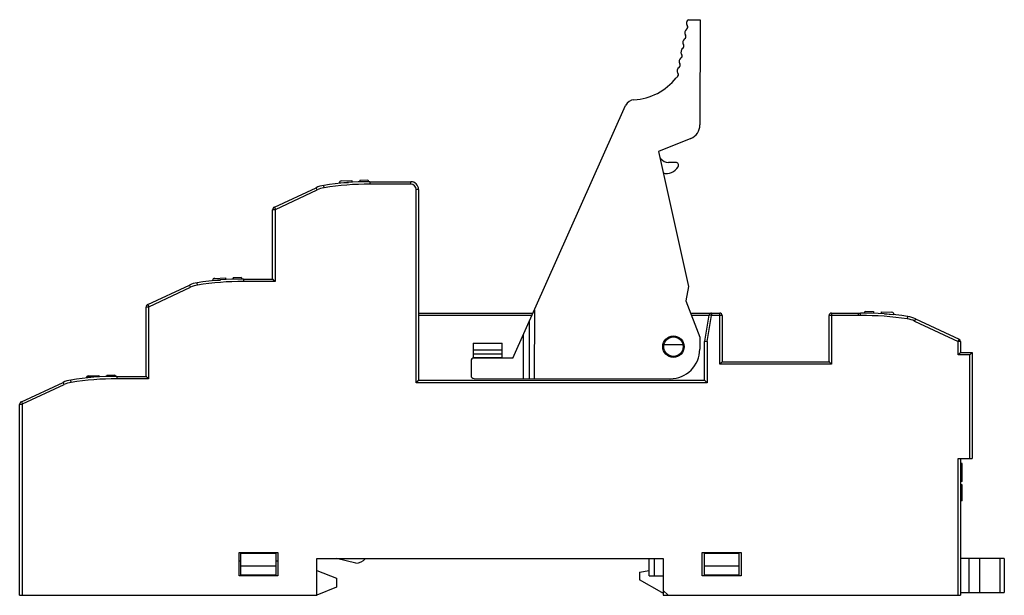
# Model space of a CAD drawing. Units: millimetres. Extents: x 14 to 115, y 60 to 119.
import ezdxf

# ---------------------------------------------------------------- set-up
doc = ezdxf.new("R2010")
doc.units = ezdxf.units.MM
doc.header["$LTSCALE"] = 11.741911
doc.layers.get('0').update_dxf_attribs({"linetype": 'CONTINUOUS'})

msp = doc.modelspace()

# ---------------------------------------------------------------- linework, layer by layer
at = {"color": 7}
for p, q in [((82.7, 119.31), (83.89, 119.31)), ((83.89, 119.31), (83.88, 108.5)), ((64.66, 84.53), (76.24, 110.49)), ((82.94, 107.11), (79.61, 105.77)), ((79.61, 105.77), (82.7, 91.91)), ((81.38, 104.64), (80.65, 104.64)), ((45.25, 102.04), (45.21, 102.28)), ((46.81, 102.53), (47.76, 102.57)), ((46.81, 102.5), (46.81, 102.53)), ((47.01, 102.74), (48.11, 102.79)), ((48.11, 102.79), (48.11, 102.6)), ((48.91, 102.82), (49.74, 102.86)), ((48.91, 102.82), (48.91, 102.62)), ((49.74, 102.86), (49.8, 102.67)), ((49.96, 102.66), (49.96, 102.41)), ((49.96, 102.66), (54.16, 102.66)), ((54.16, 102.41), (49.96, 102.41)), ((54.16, 102.41), (54.16, 102.66)), ((40.14, 100.04), (44.42, 102.04)), ((40.24, 99.82), (44.53, 101.81)), ((44.53, 101.81), (44.42, 102.04)), ((54.71, 82.01), (54.71, 101.86)), ((54.96, 101.86), (54.71, 101.86)), ((54.96, 101.86), (54.96, 82.26)), ((39.96, 92.66), (39.96, 99.77)), ((40.21, 99.77), (39.96, 99.77)), ((40.14, 100.04), (40.24, 99.82)), ((40.21, 99.77), (40.21, 92.41)), ((32.25, 92.04), (32.21, 92.28)), ((33.81, 92.52), (34.6, 92.56)), ((33.81, 92.5), (33.81, 92.52)), ((34, 92.73), (35.11, 92.78)), ((35.11, 92.78), (35.11, 92.6)), ((35.91, 92.82), (36.74, 92.86)), ((35.91, 92.82), (35.91, 92.63)), ((36.74, 92.86), (36.8, 92.66)), ((36.96, 92.66), (36.96, 92.41)), ((36.96, 92.66), (39.96, 92.66)), ((40.21, 92.41), (36.96, 92.41)), ((27.14, 90.04), (31.42, 92.04)), ((27.24, 89.82), (31.53, 91.81)), ((31.53, 91.81), (31.42, 92.04)), ((82.7, 91.91), (82.42, 90.41)), ((82.42, 90.41), (83.86, 86.7)), ((26.96, 82.66), (26.96, 89.77)), ((27.21, 89.77), (26.96, 89.77)), ((27.14, 90.04), (27.24, 89.82)), ((27.21, 89.77), (27.21, 82.41)), ((54.96, 89.16), (66.73, 89.16)), ((66.87, 89.47), (66.86, 82.43)), ((82.9, 89.16), (85.91, 89.16)), ((85.08, 89.16), (85.08, 88.91)), ((85.91, 83.91), (85.91, 89.16)), ((97.41, 89.16), (100.16, 89.16)), ((97.41, 89.16), (97.41, 83.91)), ((100.16, 89.16), (100.4, 89.16)), ((100.16, 89.16), (100.16, 88.91)), ((100.4, 88.91), (100.4, 89.16)), ((100.82, 89.17), (100.88, 89.36)), ((100.88, 89.36), (101.71, 89.32)), ((101.71, 89.32), (101.71, 89.14)), ((102.51, 89.29), (103.62, 89.24)), ((102.51, 89.29), (102.51, 89.09)), ((102.84, 89.07), (103.82, 89.03)), ((66.62, 88.91), (54.96, 88.91)), ((66.33, 88.28), (66.33, 82.43)), ((84.82, 88.91), (83, 88.91)), ((84.37, 86.28), (84.83, 88.96)), ((84.61, 86.24), (85.08, 88.91)), ((85.08, 88.91), (84.83, 88.96)), ((86.16, 88.91), (85.08, 88.91)), ((86.16, 88.91), (86.16, 84.16)), ((100.16, 88.91), (97.16, 88.91)), ((97.16, 84.16), (97.16, 88.91)), ((100.4, 88.91), (100.16, 88.91)), ((103.82, 89.03), (103.82, 88.99)), ((105.2, 88.57), (105.24, 88.81)), ((106.05, 88.57), (105.94, 88.34)), ((105.94, 88.34), (110.41, 86.25)), ((106.05, 88.57), (110.52, 86.48)), ((60.56, 86.06), (60.56, 84.56)), ((60.56, 86.06), (63.56, 86.06)), ((63.56, 84.56), (63.56, 86.06)), ((65.73, 82.43), (65.73, 86.93)), ((83.86, 86.7), (83.86, 85.46)), ((84.61, 86.24), (84.36, 86.24)), ((84.36, 82.26), (84.36, 86.24)), ((84.37, 86.28), (84.61, 86.24)), ((84.61, 86.24), (84.61, 82.01)), ((110.41, 86.25), (110.52, 86.48)), ((110.66, 86.25), (110.41, 86.25)), ((110.41, 84.86), (110.41, 86.25)), ((110.66, 86.25), (110.66, 85.11)), ((63.56, 85.36), (60.56, 85.36)), ((82.14, 85.91), (80.19, 85.91)), ((110.66, 85.11), (111.86, 85.11)), ((111.86, 85.11), (111.86, 74.21)), ((60.36, 84.24), (60.36, 82.74)), ((60.56, 84.96), (63.56, 84.96)), ((63.56, 84.56), (60.56, 84.56)), ((64.66, 84.53), (60.66, 84.54)), ((86.16, 84.16), (97.16, 84.16)), ((111.61, 84.86), (110.41, 84.86)), ((111.61, 74.21), (111.61, 84.86)), ((97.41, 83.91), (85.91, 83.91)), ((14.14, 80.04), (18.42, 82.04)), ((18.53, 81.81), (18.42, 82.04)), ((19.25, 82.04), (19.21, 82.28)), ((21.01, 82.7), (22.11, 82.75)), ((21.01, 82.66), (22.11, 82.71)), ((22.11, 82.75), (22.11, 82.6)), ((22.91, 82.79), (23.74, 82.83)), ((22.91, 82.79), (22.91, 82.63)), ((22.91, 82.75), (23.74, 82.79)), ((23.74, 82.83), (23.8, 82.66)), ((23.74, 82.79), (23.78, 82.66)), ((23.96, 82.66), (23.96, 82.41)), ((23.96, 82.66), (26.96, 82.66)), ((27.21, 82.41), (23.96, 82.41)), ((84.61, 82.01), (54.71, 82.01)), ((54.96, 82.26), (84.36, 82.26)), ((60.66, 82.44), (80.8, 82.41)), ((14.24, 79.82), (18.53, 81.81)), ((14.14, 80.04), (14.24, 79.82)), ((13.96, 60.16), (13.96, 79.77)), ((14.21, 79.77), (13.96, 79.77)), ((14.21, 79.77), (14.21, 60.16)), ((110.41, 74.21), (111.86, 74.21)), ((110.41, 60.16), (110.41, 74.21)), ((110.66, 74.21), (110.66, 60.16)), ((110.84, 73.71), (110.66, 73.71)), ((110.84, 73.66), (110.66, 73.66)), ((110.84, 71.86), (110.84, 73.71)), ((110.84, 71.86), (110.66, 71.86)), ((110.84, 71.51), (110.66, 71.51)), ((110.84, 71.36), (110.66, 71.36)), ((110.84, 71.16), (110.66, 71.16)), ((110.84, 71.03), (110.66, 71.03)), ((110.84, 69.86), (110.84, 71.51)), ((110.66, 70.66), (110.84, 70.66)), ((110.84, 69.86), (110.66, 69.86)), ((36.51, 62.16), (36.51, 64.56)), ((36.51, 64.56), (40.51, 64.56)), ((36.71, 62.16), (36.71, 64.46)), ((40.31, 64.46), (36.71, 64.46)), ((40.31, 62.16), (40.31, 64.46)), ((40.51, 64.56), (40.51, 62.16)), ((44.51, 63.96), (80.11, 63.96)), ((44.51, 60.16), (44.51, 63.96)), ((48.51, 63.46), (46.51, 63.96)), ((78.66, 62.16), (78.66, 63.96)), ((79.16, 63.96), (79.16, 62.16)), ((80.11, 63.96), (80.11, 60.16)), ((84.11, 64.56), (88.11, 64.56)), ((84.11, 62.16), (84.11, 64.56)), ((87.91, 64.46), (84.31, 64.46)), ((84.31, 64.46), (84.31, 62.26)), ((87.91, 62.26), (87.91, 64.46)), ((88.11, 64.56), (88.11, 62.16)), ((115.16, 63.96), (110.66, 63.96)), ((111.54, 60.46), (111.54, 63.96)), ((112.6, 63.96), (112.6, 60.46)), ((114.73, 60.46), (114.73, 63.96)), ((115.16, 63.96), (115.16, 60.46)), ((36.71, 63.66), (36.51, 63.66)), ((40.31, 63.16), (36.71, 63.16)), ((40.51, 63.66), (40.31, 63.66)), ((87.91, 63.16), (84.31, 63.16)), ((40.51, 62.16), (36.51, 62.16)), ((36.71, 62.26), (40.31, 62.26)), ((44.51, 62.71), (46.51, 61.91)), ((46.51, 61.91), (46.51, 61.01)), ((77.66, 62.54), (78.66, 62.71)), ((77.66, 62.54), (77.66, 61.76)), ((79.96, 60.46), (77.66, 61.76)), ((78.66, 62.16), (80.11, 62.16)), ((88.11, 62.16), (84.11, 62.16)), ((84.31, 62.26), (87.91, 62.26)), ((46.51, 61.01), (44.51, 60.16)), ((13.96, 60.16), (44.51, 60.16)), ((79.96, 60.46), (80.11, 60.46)), ((80.61, 60.16), (80.11, 60.66)), ((80.11, 60.16), (110.66, 60.16)), ((110.66, 60.46), (115.16, 60.46))]:
    msp.add_line(p, q, dxfattribs=at)
for radius in [1.1, 1]:
    msp.add_circle((81.16, 85.71), radius, dxfattribs=at)
for centre, radius, start, end in [((82.94, 118.95), 0.433, 123.6255, 213.6255), ((82.35, 118.55), 0.278, 305.2225, 33.6255), ((82.75, 117.97), 0.433, 123.6255, 213.6255), ((82.15, 117.57), 0.278, 305.2225, 33.6255), ((82.55, 116.98), 0.433, 123.6255, 213.6255), ((81.96, 116.59), 0.278, 305.2225, 33.6255), ((82.17, 115.02), 0.433, 123.6255, 213.6255), ((82.36, 116), 0.433, 123.6255, 213.6255), ((81.77, 115.61), 0.278, 305.2225, 33.6255), ((81.98, 114.04), 0.433, 123.6255, 213.6255), ((81.58, 114.63), 0.278, 305.2225, 33.6255), ((81.79, 113.06), 0.433, 123.6255, 141.4414), ((81.39, 113.65), 0.278, 305.2225, 33.6255), ((76.76, 117.07), 6, 273.2764, 321.4414), ((77.16, 110.08), 1, 93.2764, 155.8855), ((82.38, 108.5), 1.5, 291.9026, 359.9354), ((88.95, 112.07), 11.49, 216.7489, 217.7762), ((80.65, 105.64), 1, 217.7762, 269.9354), ((81.38, 104.34), 0.3, 329.6968, 89.9354), ((80.46, 104.88), 1.37, 254.4322, 329.6968), ((45.69, 99.32), 3, 99.1106, 115), ((49.96, 72.66), 30, 90, 99.1106), ((49.96, 72.66), 29.75, 90, 99.1106), ((47.01, 102.54), 0.2, 92.6591, 181.3341), ((54.16, 101.86), 0.8, 0, 90), ((54.16, 101.86), 0.55, 0, 90), ((45.69, 99.32), 2.75, 99.1106, 115), ((40.26, 99.77), 0.3, 115, 180), ((32.69, 89.32), 3, 99.1106, 115), ((36.96, 62.66), 30, 90, 99.1106), ((36.96, 62.66), 29.75, 90, 99.1106), ((34.01, 92.53), 0.2, 92.6591, 181.3341), ((34.01, 92.54), 0.2, 92.6589, 137.9971), ((32.69, 89.32), 2.75, 99.1106, 115), ((27.26, 89.77), 0.3, 115, 180), ((85.08, 88.91), 0.25, 90, 170.2176), ((85.91, 88.91), 0.25, 0, 90), ((97.41, 88.91), 0.25, 90, 180), ((100.66, 59.16), 30, 81.2369, 90.5057), ((103.61, 89.04), 0.2, 358.6671, 87.3409), ((100.66, 59.16), 29.75, 81.2369, 90.509), ((104.78, 85.85), 2.75, 65, 81.2369), ((104.78, 85.85), 3, 65, 81.2369), ((84.61, 86.24), 0.25, 170.2176, 180), ((110.41, 86.25), 0.25, 0, 65), ((80.81, 85.46), 3.05, 269.9354, 359.9354), ((60.66, 84.24), 0.3, 89.9354, 179.9354), ((19.69, 79.32), 3, 99.1106, 115), ((19.69, 79.32), 2.75, 99.1106, 115), ((23.96, 52.66), 30, 90, 99.1106), ((23.96, 52.66), 29.75, 90, 99.1106), ((21.01, 82.5), 0.2, 92.6589, 181.3331), ((21.01, 82.46), 0.2, 92.6589, 168.3233), ((60.66, 82.74), 0.3, 179.9354, 269.9354), ((14.26, 79.77), 0.3, 115, 180), ((48.51, 64.71), 1.25, 270, 323.1301)]:
    msp.add_arc(centre, radius, start, end, dxfattribs=at)
for points, knots in [([(40.21, 99.77), (40.21, 99.78), (40.22, 99.8), (40.23, 99.81), (40.24, 99.82)], [0, 0, 0, 0, 0.500042, 1, 1, 1, 1]), ([(40.21, 92.41), (40.19, 92.44), (40.14, 92.49), (40.07, 92.55), (40.02, 92.6), (39.99, 92.64), (39.97, 92.66), (39.96, 92.66)], [0, 0, 0, 0, 0.333101, 0.570619, 0.78048, 0.936892, 1, 1, 1, 1]), ([(27.21, 89.77), (27.21, 89.78), (27.22, 89.8), (27.23, 89.81), (27.24, 89.82)], [0, 0, 0, 0, 0.500042, 1, 1, 1, 1]), ([(110.41, 84.86), (110.44, 84.89), (110.49, 84.94), (110.56, 85), (110.61, 85.05), (110.64, 85.09), (110.66, 85.11), (110.66, 85.11)], [0, 0, 0, 0, 0.333101, 0.570619, 0.78048, 0.936892, 1, 1, 1, 1]), ([(111.61, 84.86), (111.64, 84.89), (111.69, 84.94), (111.76, 85), (111.81, 85.05), (111.84, 85.09), (111.86, 85.11), (111.86, 85.11)], [0, 0, 0, 0, 0.333101, 0.570619, 0.78048, 0.936892, 1, 1, 1, 1]), ([(85.91, 83.91), (85.94, 83.94), (85.99, 83.99), (86.06, 84.05), (86.11, 84.1), (86.14, 84.14), (86.16, 84.16), (86.16, 84.16)], [0, 0, 0, 0, 0.333101, 0.570619, 0.78048, 0.936892, 1, 1, 1, 1]), ([(97.41, 83.91), (97.39, 83.94), (97.34, 83.99), (97.27, 84.05), (97.22, 84.1), (97.19, 84.14), (97.17, 84.16), (97.16, 84.16)], [0, 0, 0, 0, 0.333101, 0.570619, 0.78048, 0.936892, 1, 1, 1, 1]), ([(27.21, 82.41), (27.19, 82.44), (27.14, 82.49), (27.07, 82.55), (27.02, 82.6), (26.99, 82.64), (26.97, 82.66), (26.96, 82.66)], [0, 0, 0, 0, 0.333101, 0.570619, 0.78048, 0.936892, 1, 1, 1, 1]), ([(54.71, 82.01), (54.74, 82.04), (54.79, 82.09), (54.86, 82.15), (54.91, 82.2), (54.94, 82.24), (54.96, 82.26), (54.96, 82.26)], [0, 0, 0, 0, 0.333101, 0.570619, 0.78048, 0.936892, 1, 1, 1, 1]), ([(84.61, 82.01), (84.59, 82.04), (84.54, 82.09), (84.47, 82.15), (84.42, 82.2), (84.39, 82.24), (84.37, 82.26), (84.36, 82.26)], [0, 0, 0, 0, 0.333101, 0.570619, 0.78048, 0.936892, 1, 1, 1, 1]), ([(14.21, 79.77), (14.21, 79.78), (14.22, 79.8), (14.23, 79.81), (14.24, 79.82)], [0, 0, 0, 0, 0.499661, 1, 1, 1, 1])]:
    msp.add_open_spline(points, degree=3, knots=knots, dxfattribs=at)

doc.saveas('drawing.dxf')
